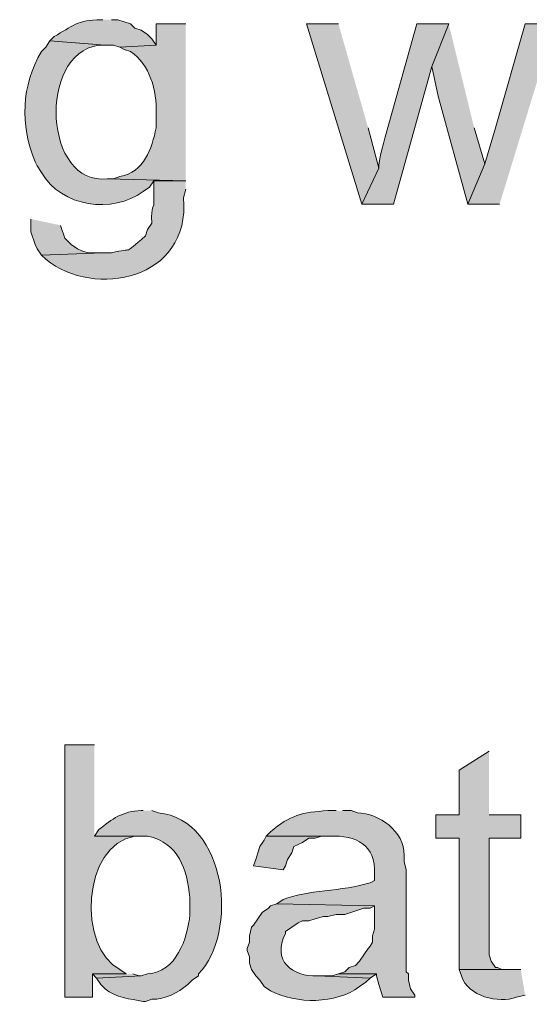
# Model space of a CAD drawing. Units: inches. Extents: x 19 to 188, y 66 to 208.
# Drawn here: x 150 to 155, y 178 to 187 of the extents above; entities that cross this region are included whole.
import ezdxf

# ---------------------------------------------------------------- set-up
doc = ezdxf.new("R2010")
doc.units = ezdxf.units.IN
doc.header["$MEASUREMENT"] = 0
doc.layers.add('Layer 1', color=7, linetype='Continuous')

msp = doc.modelspace()

# ---------------------------------------------------------------- hatches: boundary and pattern name
at = {"layer": 'Layer 1', "true_color": 0xffffff}
h = msp.add_hatch(color=7, dxfattribs=at)
edge = h.paths.add_edge_path()
edge.add_spline(control_points=[(151.2147, 187.4591), (151.2147, 187.4591), (151.1935, 187.4591), (151.1935, 187.4591), (150.9638, 187.4587), (150.9042, 187.3924), (150.7278, 187.2897), (150.7278, 187.2897), (150.6855, 187.2474), (150.6855, 187.2474), (150.6855, 187.2474), (151.2358, 187.205), (151.2358, 187.205), (151.2358, 187.205), (151.3205, 187.205), (151.3205, 187.205), (151.3205, 187.205), (151.384, 187.1839), (151.384, 187.1839), (151.384, 187.1839), (151.7438, 187.205), (151.7438, 187.205), (151.7438, 187.205), (151.7015, 187.2685), (151.7015, 187.2685), (151.7015, 187.2685), (151.6592, 187.3109), (151.6592, 187.3109), (151.6592, 187.3109), (151.5957, 187.3532), (151.5957, 187.3532), (151.5957, 187.3532), (151.5322, 187.3744), (151.5322, 187.3744), (151.5322, 187.3744), (151.4898, 187.4167), (151.4898, 187.4167), (151.4898, 187.4167), (151.3628, 187.4591), (151.3628, 187.4591), (151.3628, 187.4591), (151.2993, 187.4591), (151.2993, 187.4591)], knot_values=[0, 0, 0, 0, 0.352778, 0.352778, 0.352778, 0.705556, 0.705556, 0.705556, 1.058333, 1.058333, 1.058333, 1.411111, 1.411111, 1.411111, 1.763889, 1.763889, 1.763889, 2.116667, 2.116667, 2.116667, 2.469444, 2.469444, 2.469444, 2.822222, 2.822222, 2.822222, 3.175, 3.175, 3.175, 3.527778, 3.527778, 3.527778, 3.880556, 3.880556, 3.880556, 4.233333, 4.233333, 4.233333, 4.586111, 4.586111, 4.586111, 4.938889, 4.938889, 4.938889, 4.938889], degree=3, periodic=0)
edge.add_line((151.2993, 187.4591), (151.2147, 187.4591))
h = msp.add_hatch(color=7, dxfattribs=at)
edge = h.paths.add_edge_path()
edge.add_spline(control_points=[(152.0402, 187.4167), (152.0402, 187.4167), (151.7438, 187.4167), (151.7438, 187.4167), (151.7438, 187.4167), (151.7438, 187.205), (151.7438, 187.205), (151.7438, 187.205), (151.384, 187.1839), (151.384, 187.1839), (151.384, 187.1839), (151.4263, 187.1627), (151.4263, 187.1627), (151.4263, 187.1627), (151.4898, 187.1415), (151.4898, 187.1415), (151.6821, 187.0124), (151.7565, 186.7507), (151.7438, 186.5277), (151.7438, 186.5277), (151.7438, 186.3796), (151.7438, 186.3796), (151.7054, 186.1735), (151.6239, 185.9365), (151.384, 185.8927), (151.384, 185.8927), (151.3205, 185.8716), (151.3205, 185.8716), (151.3205, 185.8716), (151.257, 185.8716), (151.257, 185.8716), (151.257, 185.8716), (152.0402, 185.8504), (152.0402, 185.8504)], knot_values=[0, 0, 0, 0, 0.352778, 0.352778, 0.352778, 0.705556, 0.705556, 0.705556, 1.058333, 1.058333, 1.058333, 1.411111, 1.411111, 1.411111, 1.763889, 1.763889, 1.763889, 2.116667, 2.116667, 2.116667, 2.469444, 2.469444, 2.469444, 2.822222, 2.822222, 2.822222, 3.175, 3.175, 3.175, 3.527778, 3.527778, 3.527778, 3.880556, 3.880556, 3.880556, 3.880556], degree=3, periodic=0)
edge.add_line((152.0402, 185.8504), (152.0402, 187.4167))
for points in [[(153.5642, 187.4167), (153.2467, 187.4167), (153.797, 185.6175), (153.9663, 185.9774), (153.8605, 186.3796)], [(154.6648, 187.4167), (154.4955, 186.9934), (154.559, 186.697), (154.8553, 185.6175), (155.0247, 186.0197), (154.9188, 186.3796)], [(155.7232, 187.4167), (155.4268, 187.4167), (155.1305, 186.3796), (155.0247, 186.0197), (154.8553, 185.6175), (155.1728, 185.6175)], [(150.495, 185.4694), (150.495, 185.3424), (150.5373, 185.2154), (150.5585, 185.173), (150.6008, 185.1095), (151.2147, 185.1307), (151.0665, 185.1307), (151.003, 185.1519), (150.9607, 185.173), (150.8972, 185.2154), (150.8337, 185.2789), (150.7913, 185.4059)], [(155.067, 180.1566), (154.7707, 179.966), (154.7707, 179.5215), (154.5378, 179.5215), (154.5378, 179.2887), (154.7707, 179.2887), (154.7707, 177.9764), (155.2363, 177.9764), (155.194, 177.9764), (155.1517, 177.9975), (155.1305, 177.9975), (155.0882, 178.0611), (155.067, 178.1245), (155.067, 179.2887), (155.3845, 179.2887), (155.3845, 179.5215), (155.067, 179.5215)], [(152.8445, 179.3099), (152.8233, 179.2675), (152.781, 179.204), (152.7598, 179.1406), (152.7387, 179.0771), (152.7175, 179.0135), (153.0138, 178.9712), (153.035, 179.0135), (153.0562, 179.0771), (153.0985, 179.1406), (153.1197, 179.204), (153.2043, 179.2464), (153.2678, 179.2887), (153.3313, 179.2887), (153.3948, 179.3099), (153.4795, 179.3099)], [(151.4475, 177.9341), (151.1088, 177.9341), (151.1512, 177.8917), (151.5957, 177.9129), (151.5745, 177.9129), (151.511, 177.9341)], [(153.5642, 177.9341), (153.5007, 177.9129), (153.3525, 177.9129), (153.8817, 177.8917), (153.9452, 177.9341)]]:
    msp.add_hatch(color=7, dxfattribs=at).paths.add_polyline_path(points)
h = msp.add_hatch(color=7, dxfattribs=at)
edge = h.paths.add_edge_path()
edge.add_spline(control_points=[(154.6648, 187.4167), (154.6648, 187.4167), (154.3473, 187.4167), (154.3473, 187.4167), (154.3473, 187.4167), (154.051, 186.3584), (154.051, 186.3584), (154.033, 186.2871), (153.9579, 186.0374), (153.9663, 185.9774), (153.9663, 185.9774), (153.797, 185.6175), (153.797, 185.6175), (153.797, 185.6175), (154.1145, 185.6175), (154.1145, 185.6175), (154.1145, 185.6175), (154.4955, 186.9934), (154.4955, 186.9934)], knot_values=[0, 0, 0, 0, 0.352778, 0.352778, 0.352778, 0.705556, 0.705556, 0.705556, 1.058333, 1.058333, 1.058333, 1.411111, 1.411111, 1.411111, 1.763889, 1.763889, 1.763889, 2.116667, 2.116667, 2.116667, 2.116667], degree=3, periodic=0)
edge.add_line((154.4955, 186.9934), (154.6648, 187.4167))
h = msp.add_hatch(color=7, dxfattribs=at)
edge = h.paths.add_edge_path()
edge.add_spline(control_points=[(150.6855, 187.2474), (150.6855, 187.2474), (150.6432, 187.1839), (150.6432, 187.1839), (150.6432, 187.1839), (150.6008, 187.1415), (150.6008, 187.1415), (150.4022, 186.7987), (150.3835, 186.4141), (150.5373, 186.0409), (150.5373, 186.0409), (150.5585, 185.9986), (150.5585, 185.9986), (150.5585, 185.9986), (150.6008, 185.9351), (150.6008, 185.9351), (150.7995, 185.5869), (151.3092, 185.5177), (151.6168, 185.7446), (151.6168, 185.7446), (151.6803, 185.7869), (151.6803, 185.7869), (151.6803, 185.7869), (151.7227, 185.8504), (151.7227, 185.8504), (151.7227, 185.8504), (152.0402, 185.8504), (152.0402, 185.8504), (152.0402, 185.8504), (151.257, 185.8716), (151.257, 185.8716), (150.6308, 185.7957), (150.5553, 187.1102), (151.1723, 187.205), (151.1723, 187.205), (151.2358, 187.205), (151.2358, 187.205)], knot_values=[0, 0, 0, 0, 0.352778, 0.352778, 0.352778, 0.705556, 0.705556, 0.705556, 1.058333, 1.058333, 1.058333, 1.411111, 1.411111, 1.411111, 1.763889, 1.763889, 1.763889, 2.116667, 2.116667, 2.116667, 2.469444, 2.469444, 2.469444, 2.822222, 2.822222, 2.822222, 3.175, 3.175, 3.175, 3.527778, 3.527778, 3.527778, 3.880556, 3.880556, 3.880556, 4.233333, 4.233333, 4.233333, 4.233333], degree=3, periodic=0)
edge.add_line((151.2358, 187.205), (150.6855, 187.2474))
h = msp.add_hatch(color=7, dxfattribs=at)
edge = h.paths.add_edge_path()
edge.add_spline(control_points=[(152.0402, 185.8504), (152.0402, 185.8504), (151.7227, 185.8504), (151.7227, 185.8504), (151.7227, 185.8504), (151.7227, 185.681), (151.7227, 185.681), (151.7301, 185.5442), (151.6891, 185.6271), (151.7015, 185.4271), (151.7015, 185.4271), (151.6592, 185.3636), (151.6592, 185.3636), (151.6592, 185.3636), (151.638, 185.3), (151.638, 185.3), (151.3988, 185.0976), (151.5396, 185.1932), (151.2993, 185.1307), (151.2993, 185.1307), (151.2147, 185.1307), (151.2147, 185.1307), (151.2147, 185.1307), (150.6008, 185.1095), (150.6008, 185.1095), (150.6008, 185.1095), (150.6432, 185.0672), (150.6432, 185.0672), (151.1335, 184.6707), (152.0885, 184.8608), (152.019, 185.681), (152.019, 185.681), (152.0402, 185.7657), (152.0402, 185.7657)], knot_values=[0, 0, 0, 0, 0.352778, 0.352778, 0.352778, 0.705556, 0.705556, 0.705556, 1.058333, 1.058333, 1.058333, 1.411111, 1.411111, 1.411111, 1.763889, 1.763889, 1.763889, 2.116667, 2.116667, 2.116667, 2.469444, 2.469444, 2.469444, 2.822222, 2.822222, 2.822222, 3.175, 3.175, 3.175, 3.527778, 3.527778, 3.527778, 3.880556, 3.880556, 3.880556, 3.880556], degree=3, periodic=0)
edge.add_line((152.0402, 185.7657), (152.0402, 185.8504))
h = msp.add_hatch(color=7, dxfattribs=at)
edge = h.paths.add_edge_path()
edge.add_spline(control_points=[(151.13, 180.2201), (151.13, 180.2201), (150.8337, 180.2201), (150.8337, 180.2201), (150.8337, 180.2201), (150.8337, 177.7012), (150.8337, 177.7012), (150.8337, 177.7012), (151.1088, 177.7012), (151.1088, 177.7012), (151.1088, 177.7012), (151.1088, 177.934), (151.1088, 177.934), (151.1088, 177.934), (151.4475, 177.934), (151.4475, 177.934), (151.4475, 177.934), (151.384, 177.9764), (151.384, 177.9764), (150.9593, 178.1965), (151.0033, 179.2213), (151.5322, 179.3099), (151.5322, 179.3099), (151.5957, 179.3099), (151.5957, 179.3099), (151.5957, 179.3099), (151.13, 179.3099), (151.13, 179.3099)], knot_values=[0, 0, 0, 0, 0.352778, 0.352778, 0.352778, 0.705556, 0.705556, 0.705556, 1.058333, 1.058333, 1.058333, 1.411111, 1.411111, 1.411111, 1.763889, 1.763889, 1.763889, 2.116667, 2.116667, 2.116667, 2.469444, 2.469444, 2.469444, 2.822222, 2.822222, 2.822222, 3.175, 3.175, 3.175, 3.175], degree=3, periodic=0)
edge.add_line((151.13, 179.3099), (151.13, 180.2201))
h = msp.add_hatch(color=7, dxfattribs=at)
edge = h.paths.add_edge_path()
edge.add_spline(control_points=[(151.6168, 179.5639), (151.6168, 179.5639), (151.5957, 179.5639), (151.5957, 179.5639), (151.4073, 179.5575), (151.3074, 179.4813), (151.1723, 179.3734), (151.1723, 179.3734), (151.13, 179.3099), (151.13, 179.3099), (151.13, 179.3099), (151.6592, 179.3099), (151.6592, 179.3099), (151.9795, 179.2351), (152.0479, 178.9797), (152.0825, 178.696), (152.0825, 178.696), (152.0825, 178.5267), (152.0825, 178.5267), (152.0574, 178.2836), (151.9481, 177.9513), (151.6592, 177.934), (151.6592, 177.934), (151.5957, 177.9129), (151.5957, 177.9129), (151.5957, 177.9129), (151.1512, 177.8917), (151.1512, 177.8917), (151.1512, 177.8917), (151.1935, 177.8282), (151.1935, 177.8282), (151.1935, 177.8282), (151.2358, 177.7859), (151.2358, 177.7859), (151.3438, 177.692), (151.4856, 177.686), (151.6168, 177.6589), (151.6168, 177.6589), (151.638, 177.6589), (151.638, 177.6589), (151.638, 177.6589), (151.7015, 177.68), (151.7015, 177.68), (151.8363, 177.6776), (151.9618, 177.7428), (152.0613, 177.8282), (152.0613, 177.8282), (152.1037, 177.8705), (152.1037, 177.8705), (152.1037, 177.8705), (152.1672, 177.9129), (152.1672, 177.9129), (152.1672, 177.9129), (152.1672, 177.934), (152.1672, 177.934), (152.5676, 178.3412), (152.4578, 179.4672), (151.765, 179.5427), (151.765, 179.5427), (151.7015, 179.5639), (151.7015, 179.5639)], knot_values=[0, 0, 0, 0, 0.352778, 0.352778, 0.352778, 0.705556, 0.705556, 0.705556, 1.058333, 1.058333, 1.058333, 1.411111, 1.411111, 1.411111, 1.763889, 1.763889, 1.763889, 2.116667, 2.116667, 2.116667, 2.469444, 2.469444, 2.469444, 2.822222, 2.822222, 2.822222, 3.175, 3.175, 3.175, 3.527778, 3.527778, 3.527778, 3.880556, 3.880556, 3.880556, 4.233333, 4.233333, 4.233333, 4.586111, 4.586111, 4.586111, 4.938889, 4.938889, 4.938889, 5.291667, 5.291667, 5.291667, 5.644444, 5.644444, 5.644444, 5.997222, 5.997222, 5.997222, 6.35, 6.35, 6.35, 6.702778, 6.702778, 6.702778, 7.055556, 7.055556, 7.055556, 7.055556], degree=3, periodic=0)
edge.add_line((151.7015, 179.5639), (151.6168, 179.5639))
h = msp.add_hatch(color=7, dxfattribs=at)
edge = h.paths.add_edge_path()
edge.add_spline(control_points=[(153.543, 179.5639), (153.543, 179.5639), (153.4583, 179.5639), (153.4583, 179.5639), (153.2029, 179.5452), (153.083, 179.5205), (152.8868, 179.3522), (152.8868, 179.3522), (152.8445, 179.3099), (152.8445, 179.3099), (152.8445, 179.3099), (153.4795, 179.3099), (153.4795, 179.3099), (153.7413, 179.3173), (153.9385, 179.2242), (153.924, 178.9289), (153.924, 178.9289), (153.924, 178.8654), (153.924, 178.8654), (153.924, 178.8654), (153.8817, 178.8442), (153.8817, 178.8442), (153.6008, 178.7543), (153.246, 178.7744), (153.0138, 178.6749), (153.0138, 178.6749), (152.9503, 178.6326), (152.9503, 178.6326), (152.9503, 178.6326), (153.924, 178.6114), (153.924, 178.6114), (153.924, 178.6114), (153.924, 178.3785), (153.924, 178.3785), (153.924, 178.3785), (153.9028, 178.3151), (153.9028, 178.3151), (153.9028, 178.3151), (153.9028, 178.2516), (153.9028, 178.2516), (153.9028, 178.2516), (153.8817, 178.2092), (153.8817, 178.2092), (153.8817, 178.2092), (153.8605, 178.188), (153.8605, 178.188), (153.8605, 178.188), (153.8182, 178.1245), (153.8182, 178.1245), (153.8182, 178.1245), (153.7758, 178.0611), (153.7758, 178.0611), (153.7758, 178.0611), (153.7335, 178.0187), (153.7335, 178.0187), (153.7335, 178.0187), (153.67, 177.9976), (153.67, 177.9976), (153.67, 177.9976), (153.6277, 177.9552), (153.6277, 177.9552), (153.6277, 177.9552), (153.5642, 177.934), (153.5642, 177.934), (153.5642, 177.934), (153.9452, 177.934), (153.9452, 177.934), (153.9452, 177.934), (153.9452, 177.9129), (153.9452, 177.9129), (153.9452, 177.9129), (153.9663, 177.8282), (153.9663, 177.8282), (153.9663, 177.8282), (154.0087, 177.7012), (154.0087, 177.7012), (154.0087, 177.7012), (154.3262, 177.7012), (154.3262, 177.7012), (154.3262, 177.7012), (154.3262, 177.7224), (154.3262, 177.7224), (154.3262, 177.7224), (154.2838, 177.7859), (154.2838, 177.7859), (154.2838, 177.7859), (154.2627, 177.8705), (154.2627, 177.8705), (154.2627, 177.8705), (154.2627, 177.934), (154.2627, 177.934), (154.2627, 177.934), (154.2415, 177.9552), (154.2415, 177.9552), (154.2415, 177.9552), (154.2415, 178.9712), (154.2415, 178.9712), (154.2415, 178.9712), (154.2203, 179.0559), (154.2203, 179.0559), (154.2203, 179.0559), (154.2203, 179.1194), (154.2203, 179.1194), (154.2235, 179.3579), (153.9691, 179.5346), (153.7547, 179.5427), (153.7547, 179.5427), (153.6912, 179.5639), (153.6912, 179.5639), (153.6912, 179.5639), (153.6065, 179.5639), (153.6065, 179.5639)], knot_values=[0, 0, 0, 0, 0.352778, 0.352778, 0.352778, 0.705556, 0.705556, 0.705556, 1.058333, 1.058333, 1.058333, 1.411111, 1.411111, 1.411111, 1.763889, 1.763889, 1.763889, 2.116667, 2.116667, 2.116667, 2.469444, 2.469444, 2.469444, 2.822222, 2.822222, 2.822222, 3.175, 3.175, 3.175, 3.527778, 3.527778, 3.527778, 3.880556, 3.880556, 3.880556, 4.233333, 4.233333, 4.233333, 4.586111, 4.586111, 4.586111, 4.938889, 4.938889, 4.938889, 5.291667, 5.291667, 5.291667, 5.644444, 5.644444, 5.644444, 5.997222, 5.997222, 5.997222, 6.35, 6.35, 6.35, 6.702778, 6.702778, 6.702778, 7.055556, 7.055556, 7.055556, 7.408333, 7.408333, 7.408333, 7.761111, 7.761111, 7.761111, 8.113889, 8.113889, 8.113889, 8.466667, 8.466667, 8.466667, 8.819444, 8.819444, 8.819444, 9.172222, 9.172222, 9.172222, 9.525, 9.525, 9.525, 9.877778, 9.877778, 9.877778, 10.230556, 10.230556, 10.230556, 10.583333, 10.583333, 10.583333, 10.936111, 10.936111, 10.936111, 11.288889, 11.288889, 11.288889, 11.641667, 11.641667, 11.641667, 11.994444, 11.994444, 11.994444, 12.347222, 12.347222, 12.347222, 12.7, 12.7, 12.7, 13.052778, 13.052778, 13.052778, 13.052778], degree=3, periodic=0)
edge.add_line((153.6065, 179.5639), (153.543, 179.5639))
h = msp.add_hatch(color=7, dxfattribs=at)
edge = h.paths.add_edge_path()
edge.add_spline(control_points=[(152.9503, 178.6326), (152.9503, 178.6326), (152.8868, 178.6114), (152.8868, 178.6114), (152.8868, 178.6114), (152.8657, 178.5902), (152.8657, 178.5902), (152.8657, 178.5902), (152.8022, 178.5479), (152.8022, 178.5479), (152.8022, 178.5479), (152.7598, 178.4844), (152.7598, 178.4844), (152.7598, 178.4844), (152.7175, 178.4209), (152.7175, 178.4209), (152.7175, 178.4209), (152.6963, 178.3997), (152.6963, 178.3997), (152.6963, 178.3997), (152.6752, 178.315), (152.6752, 178.315), (152.6752, 178.315), (152.6752, 178.2515), (152.6752, 178.2515), (152.6752, 178.2515), (152.654, 178.188), (152.654, 178.188), (152.654, 178.188), (152.654, 178.1669), (152.654, 178.1669), (152.654, 178.1669), (152.6752, 178.1034), (152.6752, 178.1034), (152.6752, 178.1034), (152.6752, 178.0399), (152.6752, 178.0399), (152.6752, 178.0399), (152.6963, 177.9764), (152.6963, 177.9764), (152.6963, 177.9764), (152.7387, 177.9129), (152.7387, 177.9129), (152.7387, 177.9129), (152.781, 177.8705), (152.781, 177.8705), (152.781, 177.8705), (152.8233, 177.807), (152.8233, 177.807), (152.8233, 177.807), (152.8868, 177.7647), (152.8868, 177.7647), (153.1436, 177.631), (153.5395, 177.63), (153.7758, 177.807), (153.7758, 177.807), (153.8393, 177.8494), (153.8393, 177.8494), (153.8393, 177.8494), (153.8817, 177.8917), (153.8817, 177.8917), (153.8817, 177.8917), (153.3525, 177.9129), (153.3525, 177.9129), (153.1091, 177.9037), (152.8953, 178.0656), (153.035, 178.3362), (153.035, 178.3362), (153.035, 178.3574), (153.035, 178.3574), (153.035, 178.3574), (153.162, 178.442), (153.162, 178.442), (153.162, 178.442), (153.2043, 178.4632), (153.2043, 178.4632), (153.2043, 178.4632), (153.2678, 178.4632), (153.2678, 178.4632), (153.2678, 178.4632), (153.3313, 178.4844), (153.3313, 178.4844), (153.3313, 178.4844), (153.416, 178.5055), (153.416, 178.5055), (153.416, 178.5055), (153.4583, 178.5055), (153.4583, 178.5055), (153.4583, 178.5055), (153.543, 178.5267), (153.543, 178.5267), (153.543, 178.5267), (153.6277, 178.5267), (153.6277, 178.5267), (153.6277, 178.5267), (153.8182, 178.5902), (153.8182, 178.5902), (153.8182, 178.5902), (153.8817, 178.5902), (153.8817, 178.5902), (153.8817, 178.5902), (153.924, 178.6114), (153.924, 178.6114)], knot_values=[0, 0, 0, 0, 0.352778, 0.352778, 0.352778, 0.705556, 0.705556, 0.705556, 1.058333, 1.058333, 1.058333, 1.411111, 1.411111, 1.411111, 1.763889, 1.763889, 1.763889, 2.116667, 2.116667, 2.116667, 2.469444, 2.469444, 2.469444, 2.822222, 2.822222, 2.822222, 3.175, 3.175, 3.175, 3.527778, 3.527778, 3.527778, 3.880556, 3.880556, 3.880556, 4.233333, 4.233333, 4.233333, 4.586111, 4.586111, 4.586111, 4.938889, 4.938889, 4.938889, 5.291667, 5.291667, 5.291667, 5.644444, 5.644444, 5.644444, 5.997222, 5.997222, 5.997222, 6.35, 6.35, 6.35, 6.702778, 6.702778, 6.702778, 7.055556, 7.055556, 7.055556, 7.408333, 7.408333, 7.408333, 7.761111, 7.761111, 7.761111, 8.113889, 8.113889, 8.113889, 8.466667, 8.466667, 8.466667, 8.819444, 8.819444, 8.819444, 9.172222, 9.172222, 9.172222, 9.525, 9.525, 9.525, 9.877778, 9.877778, 9.877778, 10.230556, 10.230556, 10.230556, 10.583333, 10.583333, 10.583333, 10.936111, 10.936111, 10.936111, 11.288889, 11.288889, 11.288889, 11.641667, 11.641667, 11.641667, 11.994444, 11.994444, 11.994444, 11.994444], degree=3, periodic=0)
edge.add_line((153.924, 178.6114), (152.9503, 178.6326))
h = msp.add_hatch(color=7, dxfattribs=at)
edge = h.paths.add_edge_path()
edge.add_spline(control_points=[(155.3845, 177.9764), (155.3845, 177.9764), (154.7707, 177.9764), (154.7707, 177.9764), (154.7707, 177.9764), (154.7918, 177.9129), (154.7918, 177.9129), (154.8571, 177.7093), (155.1601, 177.6345), (155.3422, 177.7012), (155.3422, 177.7012), (155.4268, 177.7224), (155.4268, 177.7224)], knot_values=[0, 0, 0, 0, 0.352778, 0.352778, 0.352778, 0.705556, 0.705556, 0.705556, 1.058333, 1.058333, 1.058333, 1.411111, 1.411111, 1.411111, 1.411111], degree=3, periodic=0)
edge.add_line((155.4268, 177.7224), (155.3845, 177.9764))

# ---------------------------------------------------------------- linework, layer by layer
at = {"layer": 'Layer 1', "lineweight": 0}
for points in [[(153.5642, 187.4167), (153.2467, 187.4167), (153.797, 185.6175), (153.9663, 185.9774), (153.8605, 186.3796)], [(154.6648, 187.4167), (154.4955, 186.9934), (154.559, 186.697), (154.8553, 185.6175), (155.0247, 186.0197), (154.9188, 186.3796)], [(155.7232, 187.4167), (155.4268, 187.4167), (155.1305, 186.3796), (155.0247, 186.0197), (154.8553, 185.6175), (155.1728, 185.6175)], [(150.495, 185.4694), (150.495, 185.3424), (150.5373, 185.2154), (150.5585, 185.173), (150.6008, 185.1095), (151.2147, 185.1307), (151.0665, 185.1307), (151.003, 185.1519), (150.9607, 185.173), (150.8972, 185.2154), (150.8337, 185.2789), (150.7913, 185.4059)], [(155.067, 180.1566), (154.7707, 179.966), (154.7707, 179.5215), (154.5378, 179.5215), (154.5378, 179.2887), (154.7707, 179.2887), (154.7707, 177.9764), (155.2363, 177.9764), (155.194, 177.9764), (155.1517, 177.9975), (155.1305, 177.9975), (155.0882, 178.0611), (155.067, 178.1245), (155.067, 179.2887), (155.3845, 179.2887), (155.3845, 179.5215), (155.067, 179.5215)], [(152.8445, 179.3099), (152.8233, 179.2675), (152.781, 179.204), (152.7598, 179.1406), (152.7387, 179.0771), (152.7175, 179.0135), (153.0138, 178.9712), (153.035, 179.0135), (153.0562, 179.0771), (153.0985, 179.1406), (153.1197, 179.204), (153.2043, 179.2464), (153.2678, 179.2887), (153.3313, 179.2887), (153.3948, 179.3099), (153.4795, 179.3099)], [(151.4475, 177.9341), (151.1088, 177.9341), (151.1512, 177.8917), (151.5957, 177.9129), (151.5745, 177.9129), (151.511, 177.9341)], [(153.5642, 177.9341), (153.5007, 177.9129), (153.3525, 177.9129), (153.8817, 177.8917), (153.9452, 177.9341)]]:
    msp.add_lwpolyline(points, dxfattribs=at)
for points, knots in [([(151.2147, 187.4591), (151.2147, 187.4591), (151.1935, 187.4591), (151.1935, 187.4591), (150.9638, 187.4587), (150.9042, 187.3924), (150.7278, 187.2897), (150.7278, 187.2897), (150.6855, 187.2474), (150.6855, 187.2474), (150.6855, 187.2474), (151.2358, 187.205), (151.2358, 187.205), (151.2358, 187.205), (151.3205, 187.205), (151.3205, 187.205), (151.3205, 187.205), (151.384, 187.1839), (151.384, 187.1839), (151.384, 187.1839), (151.7438, 187.205), (151.7438, 187.205), (151.7438, 187.205), (151.7015, 187.2685), (151.7015, 187.2685), (151.7015, 187.2685), (151.6592, 187.3109), (151.6592, 187.3109), (151.6592, 187.3109), (151.5957, 187.3532), (151.5957, 187.3532), (151.5957, 187.3532), (151.5322, 187.3744), (151.5322, 187.3744), (151.5322, 187.3744), (151.4898, 187.4167), (151.4898, 187.4167), (151.4898, 187.4167), (151.3628, 187.4591), (151.3628, 187.4591), (151.3628, 187.4591), (151.2993, 187.4591), (151.2993, 187.4591)], [0, 0, 0, 0, 1, 1, 1, 2, 2, 2, 3, 3, 3, 4, 4, 4, 5, 5, 5, 6, 6, 6, 7, 7, 7, 8, 8, 8, 9, 9, 9, 10, 10, 10, 11, 11, 11, 12, 12, 12, 13, 13, 13, 14, 14, 14, 14]), ([(152.0402, 187.4167), (152.0402, 187.4167), (151.7438, 187.4167), (151.7438, 187.4167), (151.7438, 187.4167), (151.7438, 187.205), (151.7438, 187.205), (151.7438, 187.205), (151.384, 187.1839), (151.384, 187.1839), (151.384, 187.1839), (151.4263, 187.1627), (151.4263, 187.1627), (151.4263, 187.1627), (151.4898, 187.1415), (151.4898, 187.1415), (151.6821, 187.0124), (151.7565, 186.7507), (151.7438, 186.5277), (151.7438, 186.5277), (151.7438, 186.3796), (151.7438, 186.3796), (151.7054, 186.1735), (151.6239, 185.9365), (151.384, 185.8927), (151.384, 185.8927), (151.3205, 185.8716), (151.3205, 185.8716), (151.3205, 185.8716), (151.257, 185.8716), (151.257, 185.8716), (151.257, 185.8716), (152.0402, 185.8504), (152.0402, 185.8504)], [0, 0, 0, 0, 1, 1, 1, 2, 2, 2, 3, 3, 3, 4, 4, 4, 5, 5, 5, 6, 6, 6, 7, 7, 7, 8, 8, 8, 9, 9, 9, 10, 10, 10, 11, 11, 11, 11]), ([(154.6648, 187.4167), (154.6648, 187.4167), (154.3473, 187.4167), (154.3473, 187.4167), (154.3473, 187.4167), (154.051, 186.3584), (154.051, 186.3584), (154.033, 186.2871), (153.9579, 186.0374), (153.9663, 185.9774), (153.9663, 185.9774), (153.797, 185.6175), (153.797, 185.6175), (153.797, 185.6175), (154.1145, 185.6175), (154.1145, 185.6175), (154.1145, 185.6175), (154.4955, 186.9934), (154.4955, 186.9934)], [0, 0, 0, 0, 1, 1, 1, 2, 2, 2, 3, 3, 3, 4, 4, 4, 5, 5, 5, 6, 6, 6, 6]), ([(150.6855, 187.2474), (150.6855, 187.2474), (150.6432, 187.1839), (150.6432, 187.1839), (150.6432, 187.1839), (150.6008, 187.1415), (150.6008, 187.1415), (150.4022, 186.7987), (150.3835, 186.4141), (150.5373, 186.0409), (150.5373, 186.0409), (150.5585, 185.9986), (150.5585, 185.9986), (150.5585, 185.9986), (150.6008, 185.9351), (150.6008, 185.9351), (150.7995, 185.5869), (151.3092, 185.5177), (151.6168, 185.7446), (151.6168, 185.7446), (151.6803, 185.7869), (151.6803, 185.7869), (151.6803, 185.7869), (151.7227, 185.8504), (151.7227, 185.8504), (151.7227, 185.8504), (152.0402, 185.8504), (152.0402, 185.8504), (152.0402, 185.8504), (151.257, 185.8716), (151.257, 185.8716), (150.6308, 185.7957), (150.5553, 187.1102), (151.1723, 187.205), (151.1723, 187.205), (151.2358, 187.205), (151.2358, 187.205)], [0, 0, 0, 0, 1, 1, 1, 2, 2, 2, 3, 3, 3, 4, 4, 4, 5, 5, 5, 6, 6, 6, 7, 7, 7, 8, 8, 8, 9, 9, 9, 10, 10, 10, 11, 11, 11, 12, 12, 12, 12]), ([(152.0402, 185.8504), (152.0402, 185.8504), (151.7227, 185.8504), (151.7227, 185.8504), (151.7227, 185.8504), (151.7227, 185.681), (151.7227, 185.681), (151.7301, 185.5442), (151.6891, 185.6271), (151.7015, 185.4271), (151.7015, 185.4271), (151.6592, 185.3636), (151.6592, 185.3636), (151.6592, 185.3636), (151.638, 185.3), (151.638, 185.3), (151.3988, 185.0976), (151.5396, 185.1932), (151.2993, 185.1307), (151.2993, 185.1307), (151.2147, 185.1307), (151.2147, 185.1307), (151.2147, 185.1307), (150.6008, 185.1095), (150.6008, 185.1095), (150.6008, 185.1095), (150.6432, 185.0672), (150.6432, 185.0672), (151.1335, 184.6707), (152.0885, 184.8608), (152.019, 185.681), (152.019, 185.681), (152.0402, 185.7657), (152.0402, 185.7657)], [0, 0, 0, 0, 1, 1, 1, 2, 2, 2, 3, 3, 3, 4, 4, 4, 5, 5, 5, 6, 6, 6, 7, 7, 7, 8, 8, 8, 9, 9, 9, 10, 10, 10, 11, 11, 11, 11]), ([(151.13, 180.2201), (151.13, 180.2201), (150.8337, 180.2201), (150.8337, 180.2201), (150.8337, 180.2201), (150.8337, 177.7012), (150.8337, 177.7012), (150.8337, 177.7012), (151.1088, 177.7012), (151.1088, 177.7012), (151.1088, 177.7012), (151.1088, 177.934), (151.1088, 177.934), (151.1088, 177.934), (151.4475, 177.934), (151.4475, 177.934), (151.4475, 177.934), (151.384, 177.9764), (151.384, 177.9764), (150.9593, 178.1965), (151.0033, 179.2213), (151.5322, 179.3099), (151.5322, 179.3099), (151.5957, 179.3099), (151.5957, 179.3099), (151.5957, 179.3099), (151.13, 179.3099), (151.13, 179.3099)], [0, 0, 0, 0, 1, 1, 1, 2, 2, 2, 3, 3, 3, 4, 4, 4, 5, 5, 5, 6, 6, 6, 7, 7, 7, 8, 8, 8, 9, 9, 9, 9]), ([(151.6168, 179.5639), (151.6168, 179.5639), (151.5957, 179.5639), (151.5957, 179.5639), (151.4073, 179.5575), (151.3074, 179.4813), (151.1723, 179.3734), (151.1723, 179.3734), (151.13, 179.3099), (151.13, 179.3099), (151.13, 179.3099), (151.6592, 179.3099), (151.6592, 179.3099), (151.9795, 179.2351), (152.0479, 178.9797), (152.0825, 178.696), (152.0825, 178.696), (152.0825, 178.5267), (152.0825, 178.5267), (152.0574, 178.2836), (151.9481, 177.9513), (151.6592, 177.934), (151.6592, 177.934), (151.5957, 177.9129), (151.5957, 177.9129), (151.5957, 177.9129), (151.1512, 177.8917), (151.1512, 177.8917), (151.1512, 177.8917), (151.1935, 177.8282), (151.1935, 177.8282), (151.1935, 177.8282), (151.2358, 177.7859), (151.2358, 177.7859), (151.3438, 177.692), (151.4856, 177.686), (151.6168, 177.6589), (151.6168, 177.6589), (151.638, 177.6589), (151.638, 177.6589), (151.638, 177.6589), (151.7015, 177.68), (151.7015, 177.68), (151.8363, 177.6776), (151.9618, 177.7428), (152.0613, 177.8282), (152.0613, 177.8282), (152.1037, 177.8705), (152.1037, 177.8705), (152.1037, 177.8705), (152.1672, 177.9129), (152.1672, 177.9129), (152.1672, 177.9129), (152.1672, 177.934), (152.1672, 177.934), (152.5676, 178.3412), (152.4578, 179.4672), (151.765, 179.5427), (151.765, 179.5427), (151.7015, 179.5639), (151.7015, 179.5639)], [0, 0, 0, 0, 1, 1, 1, 2, 2, 2, 3, 3, 3, 4, 4, 4, 5, 5, 5, 6, 6, 6, 7, 7, 7, 8, 8, 8, 9, 9, 9, 10, 10, 10, 11, 11, 11, 12, 12, 12, 13, 13, 13, 14, 14, 14, 15, 15, 15, 16, 16, 16, 17, 17, 17, 18, 18, 18, 19, 19, 19, 20, 20, 20, 20]), ([(153.543, 179.5639), (153.543, 179.5639), (153.4583, 179.5639), (153.4583, 179.5639), (153.2029, 179.5452), (153.083, 179.5205), (152.8868, 179.3522), (152.8868, 179.3522), (152.8445, 179.3099), (152.8445, 179.3099), (152.8445, 179.3099), (153.4795, 179.3099), (153.4795, 179.3099), (153.7413, 179.3173), (153.9385, 179.2242), (153.924, 178.9289), (153.924, 178.9289), (153.924, 178.8654), (153.924, 178.8654), (153.924, 178.8654), (153.8817, 178.8442), (153.8817, 178.8442), (153.6008, 178.7543), (153.246, 178.7744), (153.0138, 178.6749), (153.0138, 178.6749), (152.9503, 178.6326), (152.9503, 178.6326), (152.9503, 178.6326), (153.924, 178.6114), (153.924, 178.6114), (153.924, 178.6114), (153.924, 178.3785), (153.924, 178.3785), (153.924, 178.3785), (153.9028, 178.3151), (153.9028, 178.3151), (153.9028, 178.3151), (153.9028, 178.2516), (153.9028, 178.2516), (153.9028, 178.2516), (153.8817, 178.2092), (153.8817, 178.2092), (153.8817, 178.2092), (153.8605, 178.188), (153.8605, 178.188), (153.8605, 178.188), (153.8182, 178.1245), (153.8182, 178.1245), (153.8182, 178.1245), (153.7758, 178.0611), (153.7758, 178.0611), (153.7758, 178.0611), (153.7335, 178.0187), (153.7335, 178.0187), (153.7335, 178.0187), (153.67, 177.9976), (153.67, 177.9976), (153.67, 177.9976), (153.6277, 177.9552), (153.6277, 177.9552), (153.6277, 177.9552), (153.5642, 177.934), (153.5642, 177.934), (153.5642, 177.934), (153.9452, 177.934), (153.9452, 177.934), (153.9452, 177.934), (153.9452, 177.9129), (153.9452, 177.9129), (153.9452, 177.9129), (153.9663, 177.8282), (153.9663, 177.8282), (153.9663, 177.8282), (154.0087, 177.7012), (154.0087, 177.7012), (154.0087, 177.7012), (154.3262, 177.7012), (154.3262, 177.7012), (154.3262, 177.7012), (154.3262, 177.7224), (154.3262, 177.7224), (154.3262, 177.7224), (154.2838, 177.7859), (154.2838, 177.7859), (154.2838, 177.7859), (154.2627, 177.8705), (154.2627, 177.8705), (154.2627, 177.8705), (154.2627, 177.934), (154.2627, 177.934), (154.2627, 177.934), (154.2415, 177.9552), (154.2415, 177.9552), (154.2415, 177.9552), (154.2415, 178.9712), (154.2415, 178.9712), (154.2415, 178.9712), (154.2203, 179.0559), (154.2203, 179.0559), (154.2203, 179.0559), (154.2203, 179.1194), (154.2203, 179.1194), (154.2235, 179.3579), (153.9691, 179.5346), (153.7547, 179.5427), (153.7547, 179.5427), (153.6912, 179.5639), (153.6912, 179.5639), (153.6912, 179.5639), (153.6065, 179.5639), (153.6065, 179.5639)], [0, 0, 0, 0, 1, 1, 1, 2, 2, 2, 3, 3, 3, 4, 4, 4, 5, 5, 5, 6, 6, 6, 7, 7, 7, 8, 8, 8, 9, 9, 9, 10, 10, 10, 11, 11, 11, 12, 12, 12, 13, 13, 13, 14, 14, 14, 15, 15, 15, 16, 16, 16, 17, 17, 17, 18, 18, 18, 19, 19, 19, 20, 20, 20, 21, 21, 21, 22, 22, 22, 23, 23, 23, 24, 24, 24, 25, 25, 25, 26, 26, 26, 27, 27, 27, 28, 28, 28, 29, 29, 29, 30, 30, 30, 31, 31, 31, 32, 32, 32, 33, 33, 33, 34, 34, 34, 35, 35, 35, 36, 36, 36, 37, 37, 37, 37]), ([(152.9503, 178.6326), (152.9503, 178.6326), (152.8868, 178.6114), (152.8868, 178.6114), (152.8868, 178.6114), (152.8657, 178.5902), (152.8657, 178.5902), (152.8657, 178.5902), (152.8022, 178.5479), (152.8022, 178.5479), (152.8022, 178.5479), (152.7598, 178.4844), (152.7598, 178.4844), (152.7598, 178.4844), (152.7175, 178.4209), (152.7175, 178.4209), (152.7175, 178.4209), (152.6963, 178.3997), (152.6963, 178.3997), (152.6963, 178.3997), (152.6752, 178.315), (152.6752, 178.315), (152.6752, 178.315), (152.6752, 178.2515), (152.6752, 178.2515), (152.6752, 178.2515), (152.654, 178.188), (152.654, 178.188), (152.654, 178.188), (152.654, 178.1669), (152.654, 178.1669), (152.654, 178.1669), (152.6752, 178.1034), (152.6752, 178.1034), (152.6752, 178.1034), (152.6752, 178.0399), (152.6752, 178.0399), (152.6752, 178.0399), (152.6963, 177.9764), (152.6963, 177.9764), (152.6963, 177.9764), (152.7387, 177.9129), (152.7387, 177.9129), (152.7387, 177.9129), (152.781, 177.8705), (152.781, 177.8705), (152.781, 177.8705), (152.8233, 177.807), (152.8233, 177.807), (152.8233, 177.807), (152.8868, 177.7647), (152.8868, 177.7647), (153.1436, 177.631), (153.5395, 177.63), (153.7758, 177.807), (153.7758, 177.807), (153.8393, 177.8494), (153.8393, 177.8494), (153.8393, 177.8494), (153.8817, 177.8917), (153.8817, 177.8917), (153.8817, 177.8917), (153.3525, 177.9129), (153.3525, 177.9129), (153.1091, 177.9037), (152.8953, 178.0656), (153.035, 178.3362), (153.035, 178.3362), (153.035, 178.3574), (153.035, 178.3574), (153.035, 178.3574), (153.162, 178.442), (153.162, 178.442), (153.162, 178.442), (153.2043, 178.4632), (153.2043, 178.4632), (153.2043, 178.4632), (153.2678, 178.4632), (153.2678, 178.4632), (153.2678, 178.4632), (153.3313, 178.4844), (153.3313, 178.4844), (153.3313, 178.4844), (153.416, 178.5055), (153.416, 178.5055), (153.416, 178.5055), (153.4583, 178.5055), (153.4583, 178.5055), (153.4583, 178.5055), (153.543, 178.5267), (153.543, 178.5267), (153.543, 178.5267), (153.6277, 178.5267), (153.6277, 178.5267), (153.6277, 178.5267), (153.8182, 178.5902), (153.8182, 178.5902), (153.8182, 178.5902), (153.8817, 178.5902), (153.8817, 178.5902), (153.8817, 178.5902), (153.924, 178.6114), (153.924, 178.6114)], [0, 0, 0, 0, 1, 1, 1, 2, 2, 2, 3, 3, 3, 4, 4, 4, 5, 5, 5, 6, 6, 6, 7, 7, 7, 8, 8, 8, 9, 9, 9, 10, 10, 10, 11, 11, 11, 12, 12, 12, 13, 13, 13, 14, 14, 14, 15, 15, 15, 16, 16, 16, 17, 17, 17, 18, 18, 18, 19, 19, 19, 20, 20, 20, 21, 21, 21, 22, 22, 22, 23, 23, 23, 24, 24, 24, 25, 25, 25, 26, 26, 26, 27, 27, 27, 28, 28, 28, 29, 29, 29, 30, 30, 30, 31, 31, 31, 32, 32, 32, 33, 33, 33, 34, 34, 34, 34]), ([(155.3845, 177.9764), (155.3845, 177.9764), (154.7707, 177.9764), (154.7707, 177.9764), (154.7707, 177.9764), (154.7918, 177.9129), (154.7918, 177.9129), (154.8571, 177.7093), (155.1601, 177.6345), (155.3422, 177.7012), (155.3422, 177.7012), (155.4268, 177.7224), (155.4268, 177.7224)], [0, 0, 0, 0, 1, 1, 1, 2, 2, 2, 3, 3, 3, 4, 4, 4, 4])]:
    msp.add_open_spline(points, degree=3, knots=knots, dxfattribs=at)

doc.saveas('drawing.dxf')
